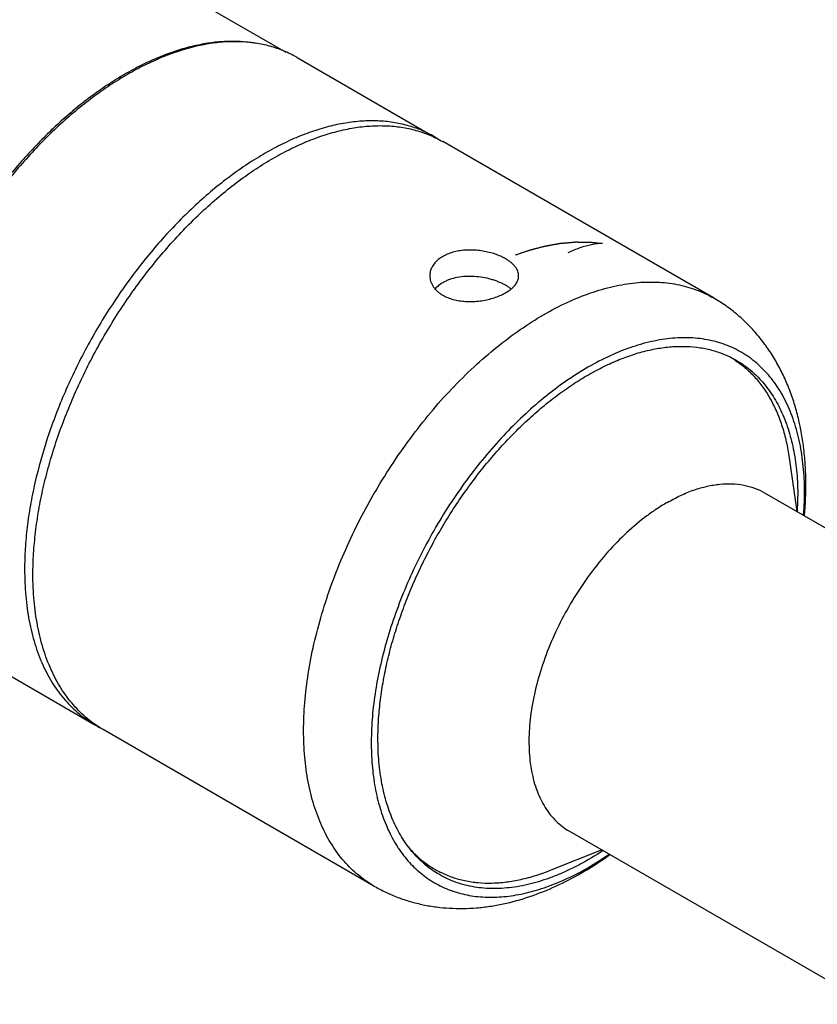
# Model space of a CAD drawing. Units: inches. Extents: x 0.2 to 21.8, y 0.2 to 16.8.
# Drawn here: x 19.7 to 20.6, y 13.1 to 14.1 of the extents above; entities that cross this region are included whole.
import ezdxf

# ---------------------------------------------------------------- set-up
doc = ezdxf.new("R2010")
doc.units = ezdxf.units.IN
doc.header["$LTSCALE"] = 1.21
doc.header["$MEASUREMENT"] = 0
for name, color, linetype in [('3_ALL_AXES', 7, 'CONTINUOUS'), ('5_ALL_CURVES', 7, 'CONTINUOUS'), ('7_ALL_FEATURES', 7, 'CONTINUOUS')]:
    doc.layers.add(name, color=color, linetype=linetype)

msp = doc.modelspace()

# ---------------------------------------------------------------- linework, layer by layer
at = {"layer": '3_ALL_AXES', "color": 7, "linetype": 'CONTINUOUS'}
for p, q in [((20.0199, 14.0739), (19.7246, 14.2444)), ((20.0318, 14.0685), (20.1767, 13.9848)), ((20.4718, 13.8144), (20.1856, 13.9797)), ((20.4896, 13.7517), (20.4897, 13.7516)), ((20.552, 13.6453), (20.56, 13.5887)), ((20.526, 13.6082), (20.8431, 13.4252)), ((19.6728, 13.4467), (19.8177, 13.363)), ((20.1128, 13.1926), (19.8266, 13.3579)), ((20.3195, 13.2506), (20.6366, 13.0675)), ((20.3004, 13.2096), (20.3535, 13.231)), ((20.1661, 13.2168), (20.1772, 13.2103))]:
    msp.add_line(p, q, dxfattribs=at)
for centre, radius, start, end in [((19.9719, 13.9648), 0.1197, 60.0039, 61.3847), ((20.1168, 13.8811), 0.1198, 58.219, 60.0036), ((20.4375, 13.6612), 0.1045, 56.1247, 59.999), ((20.254, 13.6048), 0.3072, 357.0267, 359.9881), ((19.8776, 13.4667), 0.1197, 240.0045, 243.1025), ((20.1769, 13.4925), 0.3241, 300.0287, 304.6624), ((20.1469, 13.5263), 0.3697, 301.4254, 305.5965), ((20.191, 13.4684), 0.2962, 298.3142, 300.0098), ((20.1587, 13.5071), 0.3472, 300.0019, 301.4138), ((20.2294, 13.3008), 0.1045, 240.0021, 243.7889)]:
    msp.add_arc(centre, radius, start, end, dxfattribs=at)
for points, knots in [([(20.0292, 14.0699), (20.0248, 14.0723), (20.0156, 14.0766), (20.001, 14.0813), (19.9856, 14.0843), (19.9695, 14.0855), (19.9528, 14.0851), (19.9294, 14.082), (19.9055, 14.0755), (19.8817, 14.066), (19.8634, 14.0571), (19.8449, 14.0466), (19.8265, 14.0346), (19.8083, 14.0211), (19.7903, 14.0063), (19.7726, 13.9902), (19.7494, 13.9668), (19.7218, 13.9349), (19.6917, 13.8932), (19.6649, 13.8487), (19.6421, 13.8024), (19.6265, 13.7626), (19.6165, 13.7307), (19.6102, 13.7071), (19.6053, 13.6838), (19.6016, 13.6608), (19.5993, 13.6384), (19.5986, 13.6236), (19.5985, 13.6163)], [0, 0, 0, 0, 0.021306, 0.042875, 0.064914, 0.08761, 0.111116, 0.13556, 0.187547, 0.21523, 0.244041, 0.273964, 0.304961, 0.336978, 0.369944, 0.403775, 0.438377, 0.509448, 0.582256, 0.655801, 0.729054, 0.800997, 0.836183, 0.870686, 0.904404, 0.937252, 0.969147, 1, 1, 1, 1]), ([(20.1767, 13.9848), (20.1723, 13.9873), (20.1631, 13.9919), (20.1484, 13.997), (20.1329, 14.0003), (20.1167, 14.0018), (20.0998, 14.0015), (20.0824, 13.9995), (20.0646, 13.9957), (20.0464, 13.9901), (20.0279, 13.9829), (20.0093, 13.9739), (19.9906, 13.9634), (19.972, 13.9513), (19.9535, 13.9377), (19.9352, 13.9226), (19.9173, 13.9062), (19.8998, 13.8886), (19.8828, 13.8698), (19.8609, 13.8432), (19.8355, 13.8078), (19.8085, 13.7626), (19.7856, 13.7155), (19.7672, 13.6675), (19.7558, 13.6272), (19.7494, 13.5954), (19.7459, 13.5722), (19.7439, 13.5495), (19.7434, 13.5346), (19.7434, 13.5273)], [0, 0, 0, 0, 0.021326, 0.04288, 0.064879, 0.087518, 0.110961, 0.135342, 0.160758, 0.187276, 0.214933, 0.243736, 0.27367, 0.304696, 0.336761, 0.36979, 0.403698, 0.438388, 0.473751, 0.509672, 0.582675, 0.656384, 0.729739, 0.801695, 0.871264, 0.904888, 0.93761, 0.969345, 1, 1, 1, 1]), ([(19.7522, 13.5222), (19.7522, 13.5295), (19.7527, 13.5444), (19.7548, 13.5671), (19.7582, 13.5903), (19.763, 13.6139), (19.7691, 13.6378), (19.7764, 13.6618), (19.7851, 13.6859), (19.7949, 13.7099), (19.8058, 13.7337), (19.8178, 13.7571), (19.8309, 13.7801), (19.8448, 13.8025), (19.8597, 13.8241), (19.8753, 13.8449), (19.8917, 13.8647), (19.9087, 13.8835), (19.9262, 13.9012), (19.9441, 13.9175), (19.9624, 13.9326), (19.9809, 13.9462), (19.9995, 13.9583), (20.0182, 13.9688), (20.0368, 13.9778), (20.0552, 13.985), (20.0734, 13.9906), (20.0913, 13.9944), (20.1087, 13.9964), (20.1255, 13.9967), (20.1418, 13.9952), (20.1573, 13.9919), (20.1719, 13.9868), (20.1811, 13.9822), (20.1856, 13.9797)], [0, 0, 0, 0, 0.030657, 0.062388, 0.095103, 0.128724, 0.163162, 0.19831, 0.234056, 0.270278, 0.30685, 0.343644, 0.380527, 0.417364, 0.454025, 0.490378, 0.526296, 0.561656, 0.596343, 0.630248, 0.663274, 0.695335, 0.726359, 0.75629, 0.78509, 0.812743, 0.839259, 0.864672, 0.88905, 0.91249, 0.935127, 0.957124, 0.978676, 1, 1, 1, 1]), ([(20.2521, 13.8557), (20.2504, 13.8567), (20.2468, 13.8585), (20.241, 13.8608), (20.2347, 13.8626), (20.228, 13.864), (20.2212, 13.8648), (20.2143, 13.8651), (20.2075, 13.8648), (20.201, 13.8639), (20.1948, 13.8623), (20.1891, 13.8601), (20.1841, 13.8574), (20.1798, 13.8542), (20.1763, 13.8505), (20.1738, 13.8465), (20.1725, 13.8429), (20.172, 13.84), (20.1719, 13.8385), (20.1719, 13.8378)], [0, 0, 0, 0, 0.061934, 0.128144, 0.197598, 0.269276, 0.342068, 0.414881, 0.486693, 0.556584, 0.623771, 0.687647, 0.747832, 0.804205, 0.856944, 0.906554, 0.953854, 0.977005, 1, 1, 1, 1]), ([(20.2659, 13.8378), (20.2659, 13.8386), (20.2657, 13.8402), (20.2651, 13.8426), (20.2639, 13.845), (20.2623, 13.8473), (20.2603, 13.8496), (20.258, 13.8518), (20.2552, 13.8538), (20.2532, 13.8551), (20.2521, 13.8557)], [0, 0, 0, 0, 0.102511, 0.207867, 0.318558, 0.436543, 0.563184, 0.699286, 0.845058, 1, 1, 1, 1]), ([(20.1719, 13.8378), (20.1719, 13.8368), (20.1721, 13.8348), (20.1727, 13.832), (20.1739, 13.8291), (20.1754, 13.8264), (20.1774, 13.8239), (20.1798, 13.8214), (20.1826, 13.8192), (20.1846, 13.8179), (20.1857, 13.8173)], [0, 0, 0, 0, 0.112774, 0.226922, 0.34372, 0.464284, 0.58959, 0.720414, 0.857217, 1, 1, 1, 1]), ([(20.1857, 13.8173), (20.1874, 13.8163), (20.191, 13.8146), (20.1968, 13.8126), (20.2031, 13.8113), (20.2098, 13.8106), (20.2166, 13.8104), (20.2235, 13.8109), (20.2303, 13.8119), (20.2368, 13.8135), (20.243, 13.8155), (20.2486, 13.8179), (20.2536, 13.8206), (20.2579, 13.8237), (20.2614, 13.8269), (20.2636, 13.8299), (20.2648, 13.8323), (20.2654, 13.8341), (20.2658, 13.8359), (20.2659, 13.8372), (20.2659, 13.8378)], [0, 0, 0, 0, 0.062863, 0.129452, 0.199206, 0.271488, 0.345442, 0.420079, 0.494325, 0.567055, 0.637144, 0.703531, 0.76532, 0.821867, 0.872922, 0.918795, 0.940108, 0.960575, 0.980443, 1, 1, 1, 1]), ([(20.2521, 13.8277), (20.251, 13.8283), (20.2487, 13.8295), (20.245, 13.8312), (20.241, 13.8327), (20.2354, 13.8345), (20.228, 13.8361), (20.2189, 13.8372), (20.2098, 13.8372), (20.201, 13.8362), (20.1941, 13.8343), (20.1891, 13.8323), (20.1868, 13.8311), (20.1857, 13.8305)], [0, 0, 0, 0, 0.056016, 0.114882, 0.176159, 0.239421, 0.370148, 0.503513, 0.636006, 0.764484, 0.886387, 0.944347, 1, 1, 1, 1]), ([(20.1857, 13.8305), (20.1841, 13.8296), (20.1812, 13.8276), (20.1787, 13.8252), (20.1776, 13.824)], [0, 0, 0, 0, 0.515761, 1, 1, 1, 1]), ([(20.2578, 13.8238), (20.257, 13.8245), (20.2551, 13.8259), (20.2532, 13.8271), (20.2521, 13.8277)], [0, 0, 0, 0, 0.485064, 1, 1, 1, 1]), ([(20.5681, 13.5843), (20.5692, 13.5961), (20.57, 13.6137), (20.5692, 13.637), (20.5672, 13.6596), (20.5634, 13.6816), (20.5576, 13.7029), (20.5522, 13.7183), (20.5457, 13.7331), (20.5383, 13.7474), (20.5297, 13.7609), (20.5201, 13.7736), (20.5095, 13.7855), (20.4979, 13.7963), (20.4853, 13.8061), (20.4764, 13.8118), (20.4718, 13.8144)], [0, 0, 0, 0, 0.134576, 0.200346, 0.265146, 0.392063, 0.454423, 0.516173, 0.57743, 0.638293, 0.698877, 0.759266, 0.819545, 0.879716, 0.939809, 1, 1, 1, 1]), ([(20.1171, 13.3483), (20.1171, 13.3547), (20.1175, 13.3678), (20.1193, 13.3875), (20.1223, 13.4078), (20.1265, 13.4285), (20.1318, 13.4494), (20.1383, 13.4704), (20.1458, 13.4915), (20.1544, 13.5125), (20.1639, 13.5333), (20.1745, 13.5538), (20.1859, 13.5739), (20.1981, 13.5934), (20.2111, 13.6123), (20.2248, 13.6305), (20.2391, 13.6479), (20.2539, 13.6643), (20.2692, 13.6797), (20.2849, 13.6941), (20.3009, 13.7072), (20.3171, 13.7191), (20.3334, 13.7297), (20.3497, 13.7389), (20.366, 13.7467), (20.3821, 13.7531), (20.398, 13.758), (20.4137, 13.7613), (20.4289, 13.7631), (20.4436, 13.7633), (20.4578, 13.762), (20.4714, 13.7591), (20.4842, 13.7546), (20.4923, 13.7507), (20.4961, 13.7484)], [0, 0, 0, 0, 0.030657, 0.062388, 0.095103, 0.128724, 0.163162, 0.19831, 0.234056, 0.270278, 0.30685, 0.343644, 0.380527, 0.417364, 0.454025, 0.490378, 0.526296, 0.561656, 0.596343, 0.630248, 0.663274, 0.695335, 0.726359, 0.75629, 0.78509, 0.812743, 0.839259, 0.864672, 0.88905, 0.91249, 0.935127, 0.957124, 0.978676, 1, 1, 1, 1]), ([(20.5673, 13.585), (20.568, 13.5943), (20.5685, 13.6081), (20.5678, 13.6262), (20.5664, 13.6433), (20.5631, 13.6636), (20.5577, 13.6829), (20.5522, 13.6971), (20.5475, 13.707), (20.5423, 13.7164), (20.5365, 13.725), (20.5302, 13.733), (20.5233, 13.7403), (20.516, 13.7469), (20.5082, 13.7528), (20.4999, 13.7579), (20.4912, 13.7623), (20.4821, 13.7659), (20.4726, 13.7687), (20.4627, 13.7707), (20.4526, 13.772), (20.4421, 13.7724), (20.4313, 13.772), (20.4203, 13.7709), (20.4051, 13.7682), (20.3857, 13.7629), (20.3622, 13.7535), (20.3468, 13.7455), (20.3391, 13.741)], [0, 0, 0, 0, 0.076532, 0.113348, 0.149164, 0.217749, 0.282373, 0.313289, 0.343332, 0.372569, 0.401082, 0.42897, 0.456342, 0.483322, 0.510042, 0.536641, 0.563261, 0.590045, 0.617129, 0.644644, 0.672708, 0.70143, 0.730901, 0.761201, 0.792391, 0.857594, 0.926797, 1, 1, 1, 1]), ([(20.4957, 13.7479), (20.4995, 13.7454), (20.5067, 13.7398), (20.5165, 13.7301), (20.5252, 13.7189), (20.5329, 13.7065), (20.5395, 13.6928), (20.5449, 13.678), (20.5492, 13.662), (20.5511, 13.651), (20.552, 13.6453)], [0, 0, 0, 0, 0.112221, 0.226289, 0.343302, 0.464224, 0.589837, 0.720751, 0.857388, 1, 1, 1, 1]), ([(20.4961, 13.7484), (20.4987, 13.747), (20.5037, 13.7438), (20.5108, 13.7383), (20.5176, 13.7323), (20.5238, 13.7256), (20.5297, 13.7183), (20.5351, 13.7104), (20.54, 13.702), (20.5444, 13.693), (20.5483, 13.6835), (20.5529, 13.67), (20.5573, 13.6519), (20.5605, 13.6288), (20.5611, 13.6129), (20.5611, 13.6047)], [0, 0, 0, 0, 0.053904, 0.108066, 0.162738, 0.218161, 0.274559, 0.332135, 0.391069, 0.451518, 0.513611, 0.577448, 0.710609, 0.851475, 1, 1, 1, 1]), ([(20.3391, 13.741), (20.3315, 13.7367), (20.3164, 13.727), (20.2944, 13.7106), (20.2729, 13.6919), (20.2519, 13.6713), (20.2318, 13.6488), (20.2127, 13.6247), (20.1948, 13.5992), (20.1782, 13.5725), (20.1632, 13.545), (20.1497, 13.5168), (20.1381, 13.4882), (20.1283, 13.4596), (20.1206, 13.431), (20.1148, 13.403), (20.1112, 13.3756), (20.1097, 13.3491), (20.1103, 13.3238), (20.1131, 13.2999), (20.1181, 13.2777), (20.1251, 13.2573), (20.1342, 13.239), (20.1435, 13.2254), (20.1518, 13.2158), (20.1585, 13.2093), (20.1655, 13.2035), (20.173, 13.1982), (20.1809, 13.1937), (20.1892, 13.1898), (20.1978, 13.1866), (20.2067, 13.184), (20.216, 13.1822), (20.2288, 13.1807), (20.2421, 13.1806), (20.2556, 13.1818), (20.2698, 13.1841), (20.2879, 13.1887), (20.3098, 13.1968), (20.3242, 13.2038), (20.3315, 13.2077)], [0, 0, 0, 0, 0.032536, 0.066526, 0.101817, 0.138249, 0.175628, 0.213739, 0.252353, 0.291232, 0.330131, 0.368808, 0.407022, 0.444543, 0.481153, 0.516655, 0.550876, 0.583673, 0.614941, 0.644625, 0.672718, 0.699284, 0.724456, 0.74845, 0.760104, 0.771579, 0.782925, 0.794191, 0.80543, 0.816694, 0.828037, 0.839507, 0.851154, 0.863021, 0.887552, 0.900297, 0.91339, 0.94068, 0.969541, 1, 1, 1, 1]), ([(20.4228, 13.598), (20.4275, 13.6007), (20.4368, 13.6056), (20.4509, 13.6114), (20.4649, 13.6154), (20.4784, 13.6177), (20.4914, 13.6182), (20.5038, 13.6168), (20.5155, 13.6136), (20.5227, 13.6102), (20.526, 13.6082)], [0, 0, 0, 0, 0.148525, 0.289499, 0.422739, 0.548642, 0.667993, 0.781938, 0.891987, 1, 1, 1, 1]), ([(20.4228, 13.598), (20.4192, 13.5959), (20.4119, 13.5914), (20.3974, 13.5812), (20.3798, 13.5663), (20.3598, 13.5458), (20.3412, 13.5229), (20.3243, 13.4979), (20.3096, 13.4715), (20.2972, 13.4442), (20.2876, 13.4165), (20.2808, 13.3892), (20.277, 13.3627), (20.2765, 13.3413), (20.2777, 13.3252), (20.2794, 13.314), (20.2819, 13.3033), (20.2851, 13.2933), (20.2891, 13.2841), (20.2938, 13.2756), (20.2992, 13.2679), (20.3053, 13.2612), (20.3121, 13.2553), (20.317, 13.252), (20.3195, 13.2506)], [0, 0, 0, 0, 0.03065, 0.062389, 0.128732, 0.198305, 0.27027, 0.343635, 0.417354, 0.490365, 0.56164, 0.630225, 0.695302, 0.756239, 0.785045, 0.812705, 0.839225, 0.864644, 0.889027, 0.912472, 0.935113, 0.957115, 0.978672, 1, 1, 1, 1]), ([(19.7434, 13.5273), (19.7434, 13.518), (19.7441, 13.4997), (19.7477, 13.4733), (19.7537, 13.4488), (19.7621, 13.4265), (19.7727, 13.4064), (19.7856, 13.389), (19.8005, 13.3743), (19.8119, 13.3664), (19.8177, 13.363)], [0, 0, 0, 0, 0.148566, 0.289512, 0.422731, 0.548641, 0.668002, 0.781939, 0.891987, 1, 1, 1, 1]), ([(19.8266, 13.3579), (19.8236, 13.3596), (19.8179, 13.3632), (19.8097, 13.3694), (19.802, 13.3764), (19.7948, 13.384), (19.7882, 13.3924), (19.782, 13.4014), (19.7764, 13.411), (19.7714, 13.4212), (19.7669, 13.4321), (19.7616, 13.4475), (19.7566, 13.4682), (19.753, 13.4946), (19.7522, 13.5129), (19.7522, 13.5222)], [0, 0, 0, 0, 0.053904, 0.108066, 0.162738, 0.218161, 0.274559, 0.332135, 0.391069, 0.451518, 0.513611, 0.577448, 0.710609, 0.851475, 1, 1, 1, 1]), ([(20.1821, 13.2046), (20.1795, 13.2061), (20.1745, 13.2092), (20.1674, 13.2147), (20.1607, 13.2208), (20.1544, 13.2274), (20.1485, 13.2347), (20.1432, 13.2426), (20.1383, 13.251), (20.1338, 13.26), (20.1299, 13.2695), (20.1253, 13.283), (20.1209, 13.3011), (20.1177, 13.3242), (20.1171, 13.3401), (20.1171, 13.3483)], [0, 0, 0, 0, 0.053904, 0.108066, 0.162738, 0.218161, 0.274559, 0.332135, 0.391069, 0.451518, 0.513611, 0.577448, 0.710609, 0.851475, 1, 1, 1, 1]), ([(20.1477, 13.2356), (20.1498, 13.2331), (20.1542, 13.2281), (20.1613, 13.2214), (20.169, 13.2154), (20.1744, 13.212), (20.1772, 13.2103)], [0, 0, 0, 0, 0.254754, 0.505473, 0.753434, 1, 1, 1, 1]), ([(20.3546, 13.2297), (20.3469, 13.2246), (20.3352, 13.2176), (20.3192, 13.2095), (20.3074, 13.2043), (20.2957, 13.1999), (20.2805, 13.1951), (20.2619, 13.191), (20.2434, 13.1896), (20.2292, 13.1901), (20.2191, 13.1914), (20.2092, 13.1934), (20.1998, 13.1963), (20.1907, 13.2), (20.1849, 13.203), (20.1821, 13.2046)], [0, 0, 0, 0, 0.150623, 0.222935, 0.29319, 0.361376, 0.427513, 0.553765, 0.672684, 0.729788, 0.785545, 0.84018, 0.893949, 0.947124, 1, 1, 1, 1]), ([(20.1128, 13.1926), (20.1169, 13.1903), (20.1252, 13.1859), (20.1381, 13.1804), (20.1514, 13.176), (20.165, 13.1726), (20.1789, 13.1703), (20.1929, 13.169), (20.2071, 13.1687), (20.2212, 13.1694), (20.2354, 13.171), (20.2544, 13.1744), (20.278, 13.181), (20.3057, 13.1921), (20.3235, 13.2013), (20.3323, 13.2064)], [0, 0, 0, 0, 0.060812, 0.121534, 0.182318, 0.243187, 0.304133, 0.365211, 0.426483, 0.48803, 0.54993, 0.612264, 0.738542, 0.86763, 1, 1, 1, 1]), ([(20.1833, 13.2071), (20.1874, 13.2051), (20.1958, 13.2016), (20.2091, 13.198), (20.2232, 13.1959), (20.2378, 13.1955), (20.253, 13.1966), (20.2686, 13.1994), (20.2845, 13.2037), (20.2951, 13.2075), (20.3004, 13.2096)], [0, 0, 0, 0, 0.112222, 0.226282, 0.343285, 0.464199, 0.589802, 0.720698, 0.857332, 1, 1, 1, 1])]:
    msp.add_open_spline(points, degree=3, knots=knots, dxfattribs=at)
at = {"layer": '3_ALL_AXES', "color": 9, "linetype": 'CONTINUOUS'}
for points, knots in [([(20.2923, 13.7966), (20.3004, 13.8013), (20.3166, 13.8098), (20.3413, 13.8199), (20.3617, 13.8258), (20.3777, 13.829), (20.393, 13.831), (20.4081, 13.8315), (20.4228, 13.8304), (20.4333, 13.8288), (20.4435, 13.8264), (20.4534, 13.8232), (20.4629, 13.8193), (20.4689, 13.8161), (20.4718, 13.8144)], [0, 0, 0, 0, 0.148543, 0.289408, 0.42258, 0.486423, 0.54852, 0.667839, 0.725419, 0.781821, 0.837249, 0.891926, 0.946092, 1, 1, 1, 1]), ([(20.0385, 13.3569), (20.0385, 13.3668), (20.0394, 13.3869), (20.0431, 13.4174), (20.0491, 13.4488), (20.0576, 13.4806), (20.0682, 13.5128), (20.081, 13.5448), (20.0958, 13.5764), (20.1126, 13.6073), (20.131, 13.6372), (20.151, 13.6659), (20.1723, 13.693), (20.1947, 13.7183), (20.2182, 13.7415), (20.2423, 13.7624), (20.2669, 13.7809), (20.2838, 13.7917), (20.2923, 13.7966)], [0, 0, 0, 0, 0.055834, 0.114182, 0.174783, 0.237354, 0.30155, 0.366994, 0.433284, 0.500002, 0.566719, 0.633009, 0.698453, 0.762648, 0.825219, 0.885819, 0.944166, 1, 1, 1, 1]), ([(20.1128, 13.1926), (20.1099, 13.1943), (20.1042, 13.198), (20.096, 13.2042), (20.0883, 13.2111), (20.0811, 13.2187), (20.0745, 13.2271), (20.0662, 13.2392), (20.0591, 13.2525), (20.0532, 13.2668), (20.0479, 13.2823), (20.0428, 13.303), (20.0392, 13.3294), (20.0385, 13.3476), (20.0385, 13.3569)], [0, 0, 0, 0, 0.053907, 0.108073, 0.16275, 0.218177, 0.274579, 0.332159, 0.451478, 0.513575, 0.577419, 0.71059, 0.851456, 1, 1, 1, 1])]:
    msp.add_open_spline(points, degree=3, knots=knots, dxfattribs=at)
at = {"layer": '5_ALL_CURVES', "color": 40, "linetype": 'CONTINUOUS'}
msp.add_open_spline([(20.2627, 13.8599), (20.2637, 13.8603), (20.2657, 13.8609), (20.2681, 13.8617), (20.2701, 13.8624), (20.2715, 13.8629), (20.273, 13.8634), (20.2745, 13.8639), (20.2757, 13.8643), (20.2765, 13.8646), (20.277, 13.8647), (20.2774, 13.8649), (20.2777, 13.865), (20.278, 13.8651), (20.2782, 13.8651), (20.2783, 13.8652), (20.2784, 13.8652), (20.2785, 13.8652), (20.2787, 13.8653), (20.2789, 13.8653), (20.2792, 13.8654), (20.2798, 13.8656), (20.2804, 13.8657), (20.2811, 13.8659), (20.2822, 13.8662), (20.2834, 13.8665), (20.2849, 13.8669), (20.2865, 13.8673), (20.288, 13.8677), (20.2895, 13.8681), (20.2908, 13.8684), (20.2918, 13.8687), (20.2926, 13.8689), (20.2932, 13.869), (20.2937, 13.8692), (20.294, 13.8692), (20.2943, 13.8693), (20.2944, 13.8693), (20.2945, 13.8694), (20.2946, 13.8694), (20.2947, 13.8694), (20.2947, 13.8694), (20.2948, 13.8694), (20.295, 13.8695), (20.2952, 13.8695), (20.2955, 13.8696), (20.2959, 13.8696), (20.2963, 13.8697), (20.2972, 13.8698), (20.2983, 13.8701), (20.2998, 13.8703), (20.3012, 13.8706), (20.3026, 13.8708), (20.304, 13.8711), (20.3052, 13.8713), (20.3061, 13.8714), (20.3068, 13.8716), (20.3075, 13.8717), (20.3081, 13.8718), (20.3086, 13.8719), (20.3089, 13.8719), (20.3091, 13.872), (20.3093, 13.872), (20.3094, 13.872), (20.3096, 13.872), (20.3096, 13.8721), (20.3097, 13.8721), (20.3099, 13.8721), (20.31, 13.8721), (20.3102, 13.8721), (20.3104, 13.8721), (20.3107, 13.8721), (20.3112, 13.8722), (20.3118, 13.8722), (20.3126, 13.8723), (20.3133, 13.8724), (20.3143, 13.8725), (20.3155, 13.8726), (20.3169, 13.8727), (20.3184, 13.8728), (20.3198, 13.873), (20.3213, 13.8731), (20.3225, 13.8732), (20.3233, 13.8733), (20.3238, 13.8733), (20.3242, 13.8734), (20.3246, 13.8734), (20.3248, 13.8734), (20.325, 13.8734), (20.3251, 13.8735), (20.3251, 13.8735), (20.3252, 13.8735), (20.3253, 13.8735), (20.3255, 13.8735), (20.3257, 13.8735), (20.326, 13.8735), (20.3265, 13.8735), (20.327, 13.8735), (20.3277, 13.8735), (20.3287, 13.8735), (20.3299, 13.8734), (20.3313, 13.8734), (20.3327, 13.8734), (20.3341, 13.8734), (20.3355, 13.8734), (20.3367, 13.8734), (20.3376, 13.8734), (20.3383, 13.8734), (20.3389, 13.8734), (20.3394, 13.8734), (20.3397, 13.8734), (20.3399, 13.8734), (20.3401, 13.8734), (20.3402, 13.8734), (20.3402, 13.8734), (20.3403, 13.8734), (20.3403, 13.8734), (20.3405, 13.8734), (20.3408, 13.8734), (20.3411, 13.8733), (20.3414, 13.8733), (20.3419, 13.8733), (20.3427, 13.8732), (20.3438, 13.8731), (20.3451, 13.8729), (20.3465, 13.8728), (20.3478, 13.8727), (20.3496, 13.8725), (20.3518, 13.8723), (20.3536, 13.8721), (20.3545, 13.872)], degree=3, knots=[0, 0, 0, 0, 0.03125, 0.0625, 0.078125, 0.09375, 0.109375, 0.125, 0.140625, 0.148438, 0.152344, 0.15625, 0.160156, 0.164062, 0.165039, 0.166016, 0.166992, 0.167969, 0.169922, 0.171875, 0.175781, 0.179688, 0.1875, 0.195312, 0.203125, 0.21875, 0.234375, 0.25, 0.265625, 0.28125, 0.296875, 0.304688, 0.3125, 0.320312, 0.324219, 0.328125, 0.330078, 0.332031, 0.333008, 0.333496, 0.333984, 0.334961, 0.335938, 0.337891, 0.339844, 0.34375, 0.347656, 0.351562, 0.359375, 0.375, 0.390625, 0.40625, 0.421875, 0.4375, 0.453125, 0.460938, 0.46875, 0.476562, 0.484375, 0.488281, 0.492188, 0.494141, 0.496094, 0.498047, 0.499023, 0.5, 0.500977, 0.501953, 0.503906, 0.505859, 0.507812, 0.511719, 0.515625, 0.523438, 0.53125, 0.539062, 0.546875, 0.5625, 0.578125, 0.59375, 0.609375, 0.625, 0.640625, 0.648438, 0.652344, 0.65625, 0.660156, 0.664062, 0.665039, 0.666016, 0.666504, 0.666992, 0.667969, 0.669922, 0.671875, 0.675781, 0.679688, 0.6875, 0.695312, 0.703125, 0.71875, 0.734375, 0.75, 0.765625, 0.78125, 0.796875, 0.804688, 0.8125, 0.820312, 0.824219, 0.828125, 0.830078, 0.832031, 0.833008, 0.833496, 0.833984, 0.834961, 0.835938, 0.839844, 0.84375, 0.847656, 0.851562, 0.859375, 0.875, 0.890625, 0.90625, 0.921875, 0.9375, 0.96875, 1, 1, 1, 1], dxfattribs=at)
msp.add_open_spline([(20.3545, 13.872), (20.3508, 13.8718), (20.3431, 13.8709), (20.3308, 13.8675), (20.3222, 13.864), (20.3179, 13.8619)], degree=3, dxfattribs=at)
at = {"layer": '7_ALL_FEATURES', "color": 7, "linetype": 'CONTINUOUS'}
msp.add_open_spline([(19.9883, 14.0834), (19.9835, 14.0843), (19.9736, 14.0855), (19.9584, 14.0858), (19.9428, 14.0846), (19.9267, 14.0819), (19.9102, 14.0778), (19.8935, 14.0722), (19.8766, 14.0652), (19.8596, 14.0568), (19.8426, 14.047), (19.8256, 14.036), (19.8086, 14.0237), (19.7919, 14.0102), (19.7755, 13.9955), (19.7538, 13.9744), (19.7279, 13.9455), (19.6992, 13.9079), (19.6733, 13.8675), (19.6505, 13.8253), (19.6313, 13.7818), (19.616, 13.7379), (19.6067, 13.7012), (19.6014, 13.6724), (19.5987, 13.6513), (19.5971, 13.6308), (19.5968, 13.6173), (19.5968, 13.6107)], degree=3, knots=[0, 0, 0, 0, 0.021824, 0.044323, 0.067617, 0.091796, 0.116928, 0.143056, 0.170201, 0.198365, 0.227533, 0.257672, 0.288737, 0.32067, 0.353403, 0.386858, 0.455572, 0.526073, 0.597539, 0.669107, 0.739916, 0.809127, 0.875968, 0.908292, 0.939779, 0.970366, 1, 1, 1, 1], dxfattribs=at)

doc.saveas('drawing.dxf')
